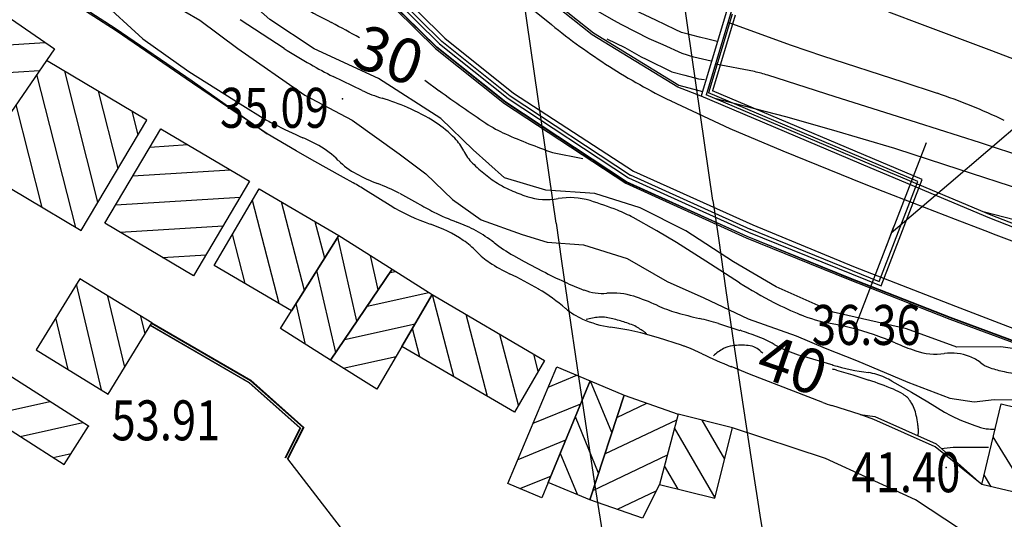
# Model space of a CAD drawing. Units: millimetres. Extents: x 1214 to 2154, y 623 to 1958.
# Drawn here: x 1754 to 1842, y 1458 to 1503 of the extents above; entities that cross this region are included whole.
import ezdxf
from ezdxf.enums import TextEntityAlignment as Align

# ---------------------------------------------------------------- set-up
doc = ezdxf.new("R2010")
doc.units = ezdxf.units.MM
doc.linetypes.add('NASCOSTA', pattern=[0])
doc.linetypes.add('TRATTEGGIATA2', pattern=[0])
for name, color, linetype in [('100', 7, 'Continuous'), ('150', 7, 'Continuous'), ('2000QUOTE', 7, 'Continuous'), ('207', 7, 'Continuous'), ('98', 7, 'Continuous'), ('AUSILIARIE', 7, 'Continuous'), ('DIRETTRICI', 7, 'Continuous'), ('GEO34', 7, 'Continuous'), ('GEO43', 7, 'Continuous'), ('GEO44', 7, 'Continuous'), ('GEO52', 7, 'Continuous'), ('GEO60', 7, 'Continuous')]:
    doc.layers.add(name, color=color, linetype=linetype)

msp = doc.modelspace()

# ---------------------------------------------------------------- linework, layer by layer
at = {"color": 3, "linetype": 'TRATTEGGIATA2'}
for p, q in [((1816.052, 1486.468), (1812.322, 1512.248)), ((1801.922, 1484.418), (1798.192, 1510.208))]:
    msp.add_line(p, q, dxfattribs=at)
at = {"color": 7, "linetype": 'Continuous'}
for p, q in [((1745.702, 1500.068), (1755.832, 1500.698)), ((1743.892, 1497.458), (1755.332, 1498.168)), ((1758.592, 1484.018), (1755.082, 1497.808)), ((1760.592, 1486.298), (1757.592, 1498.108)), ((1762.402, 1489.338), (1760.632, 1496.308)), ((1755.552, 1485.828), (1753.202, 1495.078)), ((1764.212, 1492.378), (1763.672, 1494.498)), ((1765.262, 1491.268), (1768.692, 1491.488)), ((1763.732, 1488.668), (1772.522, 1489.218)), ((1762.192, 1486.068), (1773.422, 1486.768)), ((1776.932, 1477.168), (1774.522, 1486.458)), ((1779.212, 1478.348), (1777.132, 1486.328)), ((1762.592, 1483.588), (1771.882, 1484.168)), ((1781.042, 1481.248), (1780.182, 1484.538)), ((1773.882, 1478.958), (1772.732, 1483.408)), ((1783.952, 1475.578), (1782.232, 1483.138)), ((1766.422, 1481.318), (1770.342, 1481.568)), ((1785.872, 1478.408), (1785.162, 1481.498)), ((1782.032, 1472.758), (1780.342, 1480.148)), ((1786.922, 1479.958), (1787.432, 1480.068)), ((1760.912, 1469.378), (1758.642, 1478.898)), ((1763.002, 1471.418), (1761.472, 1477.838)), ((1784.872, 1476.938), (1790.422, 1478.168)), ((1792.682, 1470.578), (1790.752, 1477.958)), ((1779.302, 1473.488), (1778.462, 1477.158)), ((1795.732, 1468.788), (1793.802, 1476.178)), ((1757.902, 1471.228), (1756.792, 1475.888)), ((1764.852, 1474.428), (1764.472, 1476.018)), ((1782.822, 1473.918), (1789.202, 1475.338)), ((1789.632, 1472.358), (1788.962, 1474.928)), ((1798.522, 1468.008), (1796.852, 1474.388)), ((1800.312, 1471.068), (1799.902, 1472.608)), ((1782.722, 1471.338), (1787.482, 1472.398)), ((1801.212, 1469.638), (1803.782, 1470.698)), ((1806.952, 1465.528), (1805.032, 1470.178)), ((1785.732, 1469.448), (1785.752, 1469.448)), ((1750.592, 1467.088), (1756.252, 1468.338)), ((1799.842, 1466.378), (1804.132, 1468.138)), ((1807.392, 1466.898), (1810.112, 1468.188)), ((1753.572, 1465.188), (1759.232, 1466.438)), ((1805.752, 1461.878), (1803.652, 1466.968)), ((1806.322, 1463.618), (1812.792, 1466.698)), ((1817.122, 1463.148), (1815.092, 1466.648)), ((1816.252, 1459.658), (1812.602, 1465.958)), ((1798.482, 1463.118), (1802.782, 1464.878)), ((1844.342, 1460.278), (1841.342, 1465.158)), ((1756.552, 1463.278), (1758.182, 1463.638)), ((1803.842, 1459.948), (1802.292, 1463.698)), ((1805.242, 1460.328), (1811.952, 1463.528)), ((1812.912, 1460.448), (1811.692, 1462.548)), ((1798.652, 1460.488), (1801.432, 1461.618)), ((1841.172, 1460.648), (1840.522, 1461.718)), ((1807.452, 1458.618), (1810.952, 1460.278))]:
    msp.add_line(p, q, dxfattribs=at)
at = {"color": 3, "linetype": 'TRATTEGGIATA2'}
for points in [[(1816.052, 1486.468), (1816.552, 1483.048), (1817.232, 1478.348), (1817.922, 1473.668), (1818.782, 1467.888), (1819.532, 1462.948), (1820.362, 1457.698), (1821.392, 1451.408), (1822.402, 1445.518), (1823.532, 1439.238), (1824.842, 1432.408), (1826.432, 1424.748), (1827.892, 1418.228), (1829.172, 1412.878), (1829.802, 1410.368)], [(1801.922, 1484.418), (1802.412, 1480.998), (1803.102, 1476.278), (1803.792, 1471.578), (1804.662, 1465.758), (1805.422, 1460.768), (1806.262, 1455.448), (1807.302, 1449.048), (1808.332, 1443.058), (1809.492, 1436.628), (1810.842, 1429.618), (1812.472, 1421.728), (1813.982, 1415.008), (1815.312, 1409.438), (1815.962, 1406.878)]]:
    msp.add_lwpolyline(points, dxfattribs=at)
at = {"layer": '100', "color": 2, "linetype": 'NASCOSTA'}
msp.add_line((1828.882, 1475.048), (1835.312, 1491.668), dxfattribs=at)
at = {"layer": '150', "color": 7, "linetype": 'Continuous'}
for points in [[(1807.842, 1502.298), (1807.112, 1502.668), (1805.292, 1503.718), (1803.812, 1504.458), (1802.412, 1505.198), (1800.662, 1506.088), (1799.422, 1506.748), (1798.762, 1507.368), (1797.322, 1508.378), (1796.462, 1508.998), (1795.572, 1509.638)], [(1815.902, 1499.018), (1814.342, 1499.368), (1813.292, 1499.718), (1811.582, 1500.498), (1810.302, 1501.038), (1807.842, 1502.298)], [(1806.492, 1501.038), (1808.122, 1500.258), (1809.602, 1499.408), (1810.052, 1499.198)], [(1810.052, 1499.198), (1812.362, 1498.048), (1813.532, 1497.738), (1814.772, 1497.428), (1815.312, 1497.348)]]:
    msp.add_lwpolyline(points, dxfattribs=at)
at = {"layer": '150', "color": 6, "linetype": 'Continuous'}
msp.add_lwpolyline([(1816.432, 1500.798), (1815.592, 1500.988), (1814.842, 1501.188), (1814.172, 1501.358), (1813.232, 1501.608), (1812.652, 1501.868), (1810.922, 1502.698), (1806.162, 1504.958), (1808.372, 1503.988)], dxfattribs=at)
at = {"layer": '2000QUOTE', "color": 7, "linetype": 'Continuous'}
for p in [(1782.652, 1495.628), (1824.592, 1473.038), (1759.752, 1466.098), (1837.112, 1462.388)]:
    msp.add_point(p, dxfattribs=at)
at = {"layer": '207', "color": 7, "linetype": 'NASCOSTA'}
msp.add_line((1831.672, 1482.248), (1832.392, 1484.108), dxfattribs=at)
at = {"layer": '98', "color": 7, "linetype": 'Continuous'}
msp.add_line((1889.372, 1532.518), (1837.342, 1487.938), dxfattribs=at)
at = {"layer": '98', "color": 2, "linetype": 'Continuous'}
msp.add_line((1837.342, 1487.938), (1832.152, 1483.498), dxfattribs=at)
at = {"layer": 'AUSILIARIE', "color": 7, "linetype": 'Continuous'}
for p, q in [((1777.372, 1500.158), (1773.432, 1502.748)), ((1834.962, 1502.278), (1831.922, 1503.418)), ((1817.412, 1502.538), (1823.122, 1500.458)), ((1840.962, 1500.038), (1834.962, 1502.278)), ((1823.122, 1500.458), (1825.932, 1499.498)), ((1850.742, 1496.318), (1840.962, 1500.038)), ((1825.932, 1499.498), (1833.182, 1497.138)), ((1819.812, 1498.068), (1816.282, 1498.758)), ((1784.412, 1496.368), (1781.812, 1497.628)), ((1827.082, 1495.798), (1821.022, 1497.748)), ((1833.182, 1497.138), (1836.272, 1496.118)), ((1829.842, 1494.918), (1827.082, 1495.798)), ((1773.672, 1495.028), (1775.492, 1493.888)), ((1834.502, 1493.448), (1829.842, 1494.918)), ((1840.192, 1491.648), (1834.502, 1493.448)), ((1848.242, 1489.008), (1840.192, 1491.648)), ((1787.782, 1487.108), (1789.422, 1486.208)), ((1811.012, 1483.718), (1808.872, 1484.908)), ((1812.772, 1482.678), (1811.012, 1483.718)), ((1798.062, 1481.498), (1799.022, 1480.968)), ((1799.022, 1480.968), (1800.702, 1480.078)), ((1818.452, 1479.038), (1815.412, 1480.988)), ((1816.552, 1475.368), (1818.502, 1474.748)), ((1824.012, 1472.478), (1826.862, 1471.628)), ((1832.192, 1470.178), (1833.982, 1469.178)), ((1833.982, 1469.178), (1835.442, 1468.298)), ((1835.442, 1468.298), (1836.952, 1467.388))]:
    msp.add_line(p, q, dxfattribs=at)
for points in [[(1845.582, 1472.748), (1842.022, 1473.278), (1838.052, 1473.228), (1833.522, 1474.878), (1826.912, 1476.398), (1821.772, 1478.658), (1817.902, 1480.918), (1813.612, 1483.708), (1809.502, 1485.778), (1805.402, 1487.098), (1800.992, 1487.398), (1797.272, 1488.488), (1794.442, 1491.028), (1791.512, 1493.858), (1785.902, 1497.438), (1780.092, 1500.138), (1776.082, 1502.778), (1771.742, 1506.648), (1765.942, 1511.818), (1763.632, 1514.038), (1759.432, 1518.658), (1756.232, 1522.098), (1754.102, 1523.698), (1752.502, 1524.078)], [(1748.712, 1515.508), (1750.472, 1514.408), (1754.622, 1511.398), (1758.022, 1507.058), (1760.752, 1504.608), (1764.642, 1501.038), (1768.802, 1498.068), (1773.672, 1495.028)], [(1765.722, 1505.098), (1769.782, 1502.698), (1773.222, 1500.148), (1779.262, 1495.948), (1783.512, 1493.688), (1787.752, 1490.668), (1790.162, 1488.868), (1792.572, 1486.558), (1795.162, 1484.718), (1798.852, 1483.398), (1801.122, 1482.698), (1804.372, 1482.458), (1808.332, 1481.228), (1811.932, 1479.148), (1815.232, 1477.688), (1819.242, 1475.798), (1823.582, 1474.248), (1826.182, 1473.158), (1829.022, 1472.018), (1833.642, 1470.088), (1837.422, 1468.628), (1839.632, 1468.298), (1841.422, 1468.528), (1843.422, 1468.488)], [(1840.422, 1485.448), (1849.182, 1483.198), (1858.112, 1481.118), (1865.272, 1479.198), (1872.282, 1477.888), (1878.672, 1475.658), (1887.682, 1472.808), (1896.532, 1470.038), (1906.712, 1467.878), (1914.802, 1465.958), (1921.422, 1463.418), (1925.652, 1462.108), (1932.222, 1462.338), (1936.302, 1461.798), (1939.602, 1461.218)]]:
    msp.add_lwpolyline(points, dxfattribs=at)
for centre, radius, start, end in [((1807.392, 1547.358), 55.934, 237.541, 240.383), ((1803.802, 1541.038), 48.665, 240.383, 243.132), ((1817.142, 1485.628), 12.723, 72.262, 77.879), ((1790.692, 1510.038), 15.043, 245.35, 252.683), ((1779.002, 1472.538), 24.238, 66.908, 72.683), ((1817.952, 1441.878), 57.255, 64.786, 71.332), ((1781.982, 1479.548), 16.622, 57, 66.908), ((1783.702, 1507.578), 15.966, 239.048, 243.185), ((1801.182, 1542.158), 54.707, 243.185, 246.165), ((1785.492, 1484.938), 10.188, 44.335, 57), ((1772.032, 1476.178), 17.425, 60.883, 66.165), ((1789.562, 1488.918), 4.496, 26.62, 44.335), ((1776.682, 1484.528), 7.866, 44.77, 60.883), ((1797.472, 1492.878), 4.352, 206.62, 224.627), ((1787.052, 1494.808), 6.732, 224.77, 242.197), ((1803.312, 1498.648), 12.557, 224.627, 231.722), ((1791.952, 1504.098), 17.241, 242.197, 249.135), ((1803.212, 1498.518), 12.397, 231.722, 238.864), ((1779.242, 1470.768), 18.43, 62.425, 69.135), ((1801.312, 1495.378), 8.725, 238.864, 246.457), ((1804.232, 1502.078), 16.034, 246.457, 252.057), ((1801.092, 1492.388), 5.852, 252.057, 279.88271), ((1803.152, 1480.568), 6.148, 72.749, 99.883), ((1808.852, 1520.188), 39.144, 240.249, 242.694), ((1794.362, 1452.248), 35.807, 68.532, 72.749), ((1799.042, 1501.198), 17.765, 242.694, 249.95), ((1802.882, 1473.928), 12.508, 61.394, 68.532), ((1788.452, 1472.178), 13.124, 61.506, 69.95), ((1789.222, 1473.608), 11.499, 51.965, 61.506), ((1804.882, 1493.618), 13.905, 231.965, 240.64), ((1775.032, 1420.598), 72.646, 56.228, 58.698), ((1819.992, 1517.158), 41.798, 242.516, 245.511), ((1815.932, 1508.238), 31.998, 245.511, 248.935), ((1845.182, 1522.418), 50.959, 238.366, 242.39), ((1806.112, 1482.758), 4.683, 248.935, 274.71653), ((1807.012, 1471.788), 6.322, 72.576, 94.717), ((1803.542, 1460.708), 17.932, 65.354, 72.576), ((1816.172, 1488.248), 12.37, 245.354, 254.052), ((1834.302, 1501.618), 27.48, 242.39, 247.869), ((1824.992, 1519.108), 44.464, 254.052, 256.797), ((1829.102, 1488.828), 13.67, 247.869, 259.614), ((1807.822, 1445.908), 30.722, 73.494, 76.797), ((1821.542, 1447.578), 28.263, 71.453, 79.614), ((1805.442, 1435.548), 41.325, 69.238, 71.573), ((1822.802, 1451.328), 24.307, 66.502, 71.453), ((1816.292, 1464.168), 10.718, 60.329, 69.238), ((1826.442, 1481.988), 9.789, 240.329, 249.652), ((1841.322, 1493.938), 22.151, 246.502, 251.689), ((1829.422, 1490.028), 18.369, 249.652, 252.855), ((1836.152, 1478.318), 5.706, 251.689, 277.8401), ((1837.552, 1468.178), 4.529, 68.417, 97.84), ((1833.442, 1494.518), 23.822, 253.961, 261.867), ((1837.702, 1468.568), 4.118, 52.08, 68.417), ((1841.882, 1473.938), 2.688, 232.08, 252.338), ((1829.302, 1465.558), 5.437, 65.273, 81.867), ((1845.502, 1485.278), 14.596, 252.338, 257.477), ((1847.292, 1493.358), 22.871, 257.477, 261.582), ((1827.432, 1461.488), 9.911, 61.243, 65.273), ((1843.522, 1478.678), 13.065, 239.816, 247.279), ((1846.092, 1484.828), 19.729, 247.279, 253.352), ((1840.812, 1467.158), 1.29, 253.352, 265.198), ((1841.692, 1477.598), 11.763, 265.198, 269.115)]:
    msp.add_arc(centre, radius, start, end, dxfattribs=at)
at = {"layer": 'DIRETTRICI', "color": 1, "linetype": 'Continuous'}
for p, q in [((1790.062, 1497.288), (1791.382, 1496.338)), ((1816.192, 1495.668), (1822.602, 1494.018)), ((1822.602, 1494.018), (1826.722, 1492.858)), ((1826.722, 1492.858), (1832.442, 1491.158)), ((1832.442, 1491.158), (1832.632, 1491.098)), ((1832.632, 1491.098), (1838.252, 1489.278)), ((1838.252, 1489.278), (1843.982, 1487.428)), ((1827.212, 1471.168), (1828.682, 1470.728)), ((1828.682, 1470.728), (1830.122, 1470.258))]:
    msp.add_line(p, q, dxfattribs=at)
for points in [[(1801.592, 1490.788), (1804.322, 1490.238)], [(1836.642, 1464.108), (1837.722, 1464.228), (1839.542, 1464.228), (1840.902, 1464.228)]]:
    msp.add_lwpolyline(points, dxfattribs=at)
for centre, radius, start, end in [((1816.032, 1569.638), 75.433, 237.29, 242.896), ((1755.672, 1451.718), 57.032, 59.99, 62.896), ((1860.262, 1590.938), 117.013, 233.943, 236.443), ((1802.062, 1503.188), 11.723, 236.443, 246.294), ((1821.562, 1547.598), 60.226, 246.294, 250.636), ((1806.482, 1468.798), 7.172, 95.707, 105.003), ((1806.012, 1473.498), 2.445, 79.749, 95.707), ((1804.202, 1463.528), 12.579, 74.368, 79.749), ((1804.172, 1463.418), 12.687, 69.01, 74.368), ((1807.462, 1471.988), 3.517, 59.054, 69.01), ((1804.542, 1467.118), 9.185, 52.898, 59.054), ((1818.642, 1466.338), 7.068, 85.034, 96.582), ((1818.952, 1469.438), 4.141, 117.742, 133.486), ((1818.092, 1471.068), 2.304, 96.582, 117.742), ((1819.102, 1471.658), 1.725, 61.536, 85.034), ((1818.812, 1471.118), 2.338, 47.707, 61.536), ((1822.652, 1475.338), 3.366, 227.707, 231.695), ((1826.182, 1467.578), 3.733, 74.011, 79.649), ((1818.252, 1435.208), 37.013, 67.634, 71.292), ((1829.862, 1463.428), 6.494, 58.893, 67.634), ((1832.132, 1467.188), 2.1, 31.777, 58.893), ((1830.752, 1466.328), 3.725, 11.5, 31.777), ((1818.692, 1463.878), 16.033, 8.7521, 11.5), ((1829.602, 1465.558), 4.992, 3.8273, 8.7521), ((1827.912, 1465.768), 6.682, 355.4448, 359.9986), ((1832.702, 1465.768), 1.895, 0, 3.8273)]:
    msp.add_arc(centre, radius, start, end, dxfattribs=at)
at = {"layer": 'GEO34', "color": 7, "linetype": 'Continuous'}
for p, q in [((1778.462, 1490.938), (1775.862, 1492.478)), ((1779.882, 1490.128), (1778.462, 1490.938)), ((1782.732, 1488.538), (1779.882, 1490.128)), ((1783.622, 1488.038), (1782.732, 1488.538)), ((1786.942, 1486.018), (1784.712, 1487.388)), ((1813.232, 1473.408), (1811.152, 1474.068)), ((1819.362, 1470.808), (1817.692, 1471.478)), ((1825.972, 1468.248), (1819.362, 1470.808)), ((1829.342, 1467.158), (1826.772, 1467.968))]:
    msp.add_line(p, q, dxfattribs=at)
for points in [[(1839.622, 1455.998), (1834.332, 1459.478), (1826.222, 1463.208), (1817.832, 1465.968)], [(1785.292, 1453.328), (1777.712, 1463.158)]]:
    msp.add_lwpolyline(points, dxfattribs=at)
for centre, radius, start, end in [((1769.152, 1462.578), 29.289, 57.907, 60.393), ((1796.962, 1502.788), 19.536, 239.116, 250.897), ((1786.212, 1471.728), 13.332, 56.624, 70.897), ((1789.922, 1477.368), 6.577, 42.934, 56.624), ((1799.372, 1486.158), 6.321, 222.934, 236.9), ((1804.002, 1493.258), 14.798, 236.9, 244.891), ((1784.692, 1452.058), 30.697, 59.345, 64.891), ((1791.502, 1463.548), 17.338, 49.433, 59.345), ((1806.822, 1481.448), 6.217, 229.433, 246.022), ((1808.132, 1484.388), 9.435, 246.022, 262.098), ((1803.192, 1448.778), 26.51, 72.528, 82.098), ((1811.412, 1467.758), 5.933, 69.402, 72.166), ((1806.392, 1454.398), 20.208, 64.526, 69.402), ((1839.152, 1523.158), 55.959, 244.526, 247.456), ((1831.652, 1483.058), 15.864, 249.006, 252.062)]:
    msp.add_arc(centre, radius, start, end, dxfattribs=at)
at = {"layer": 'GEO43', "color": 7, "linetype": 'Continuous'}
for p, q in [((1799.372, 1504.038), (1801.492, 1502.308)), ((1812.272, 1495.428), (1817.592, 1492.958)), ((1817.592, 1492.958), (1822.352, 1490.928)), ((1822.352, 1490.928), (1829.712, 1487.968)), ((1829.712, 1487.968), (1831.392, 1487.308)), ((1831.392, 1487.308), (1837.922, 1484.778)), ((1837.922, 1484.778), (1840.582, 1483.748)), ((1840.582, 1483.748), (1841.572, 1483.368)), ((1841.572, 1483.368), (1850.392, 1479.968))]:
    msp.add_line(p, q, dxfattribs=at)
msp.add_lwpolyline([(1752.122, 1544.718), (1758.302, 1537.988), (1761.552, 1534.288), (1768.242, 1526.848), (1771.592, 1523.088), (1778.082, 1515.578), (1781.392, 1511.808), (1784.732, 1508.168), (1791.882, 1501.078), (1798.062, 1496.138), (1808.882, 1489.088), (1819.662, 1484.248), (1828.752, 1480.518), (1837.932, 1476.918), (1847.572, 1473.248), (1859.892, 1468.488), (1876.712, 1462.658), (1893.652, 1456.468)], dxfattribs=at)
for centre, radius, start, end in [((1836.912, 1545.868), 56.142, 230.885, 237.466), ((1836.212, 1544.768), 54.841, 237.466, 244.126)]:
    msp.add_arc(centre, radius, start, end, dxfattribs=at)
at = {"layer": 'GEO44', "color": 7, "linetype": 'Continuous'}
for points in [[(1756.682, 1500.118), (1755.962, 1499.078), (1750.202, 1490.738), (1742.792, 1495.858), (1749.272, 1505.238), (1756.682, 1500.118)], [(1765.002, 1493.708), (1755.962, 1499.078), (1750.202, 1490.738), (1749.352, 1489.508), (1759.072, 1483.738), (1765.002, 1493.708)], [(1774.262, 1488.188), (1769.212, 1479.668), (1761.202, 1484.408), (1766.252, 1492.928), (1774.262, 1488.188)], [(1782.322, 1483.288), (1778.062, 1476.508), (1771.082, 1480.608), (1775.132, 1487.508), (1782.322, 1483.288)], [(1787.132, 1480.268), (1781.562, 1472.068), (1777.052, 1474.908), (1778.062, 1476.508), (1782.322, 1483.288), (1787.132, 1480.268)], [(1790.742, 1477.968), (1788.012, 1473.308), (1785.752, 1469.438), (1781.562, 1472.068), (1787.132, 1480.268), (1790.742, 1477.968)], [(1758.942, 1479.378), (1755.022, 1472.998), (1761.522, 1469.008), (1765.462, 1475.418), (1758.942, 1479.378)], [(1800.872, 1472.038), (1798.152, 1467.378), (1788.012, 1473.308), (1790.742, 1477.968), (1800.872, 1472.038)], [(1751.832, 1471.158), (1749.632, 1467.698), (1757.552, 1462.648), (1759.752, 1466.098), (1751.832, 1471.158)], [(1804.992, 1470.188), (1801.192, 1461.048), (1800.622, 1459.658), (1797.572, 1460.938), (1801.972, 1471.458), (1804.992, 1470.188)], [(1808.062, 1468.918), (1804.972, 1459.478), (1801.192, 1461.048), (1804.992, 1470.188), (1808.062, 1468.918)], [(1812.932, 1467.188), (1811.242, 1460.858), (1809.702, 1457.828), (1804.972, 1459.478), (1808.062, 1468.918), (1812.932, 1467.188)], [(1845.992, 1467.178), (1844.252, 1459.908), (1840.312, 1460.858), (1842.052, 1468.118), (1845.992, 1467.178)], [(1812.932, 1467.188), (1811.242, 1460.858), (1816.242, 1459.608), (1817.832, 1465.968), (1812.932, 1467.188)]]:
    msp.add_lwpolyline(points, dxfattribs=at)
at = {"layer": 'GEO52', "color": 5, "linetype": 'Continuous'}
for p, q in [((1784.212, 1507.658), (1791.412, 1500.578)), ((1784.422, 1507.868), (1791.622, 1500.798)), ((1817.782, 1503.238), (1815.662, 1496.158)), ((1818.062, 1503.148), (1816.022, 1496.328)), ((1791.412, 1500.578), (1797.602, 1495.638)), ((1791.602, 1500.818), (1797.782, 1495.878)), ((1797.602, 1495.638), (1808.452, 1488.498)), ((1797.762, 1495.888), (1808.622, 1488.748)), ((1834.552, 1488.178), (1815.662, 1496.158)), ((1834.942, 1488.338), (1816.022, 1496.328)), ((1808.452, 1488.498), (1819.282, 1483.608)), ((1808.582, 1488.768), (1819.412, 1483.878)), ((1831.062, 1479.148), (1834.552, 1488.178)), ((1831.222, 1478.748), (1834.942, 1488.338)), ((1819.282, 1483.608), (1831.222, 1478.748)), ((1819.402, 1483.888), (1831.062, 1479.148))]:
    msp.add_line(p, q, dxfattribs=at)
at = {"layer": 'GEO60', "color": 7, "linetype": 'Continuous'}
for points in [[(1843.362, 1577.518), (1839.082, 1565.648), (1836.692, 1558.828), (1832.822, 1548.138), (1831.162, 1543.558), (1828.412, 1535.618), (1822.142, 1517.508), (1820.452, 1512.628), (1817.252, 1503.398), (1815.122, 1496.288), (1814.992, 1495.848)], [(1814.992, 1495.848), (1812.882, 1496.658), (1805.182, 1501.388), (1797.632, 1507.388), (1790.922, 1514.058), (1784.252, 1521.488), (1780.302, 1526.088), (1774.492, 1532.728), (1767.612, 1540.558), (1762.152, 1546.688), (1761.872, 1546.968)], [(1861.892, 1465.248), (1862.242, 1466.418), (1859.412, 1467.518), (1847.142, 1472.328), (1837.492, 1475.898), (1828.352, 1479.488), (1819.162, 1483.218), (1808.262, 1488.138), (1797.372, 1495.308), (1791.172, 1500.278), (1783.902, 1507.398), (1777.412, 1514.738), (1773.382, 1519.408), (1767.402, 1526.198), (1757.492, 1537.328), (1753.642, 1541.458), (1752.892, 1542.268)], [(1861.852, 1465.258), (1862.192, 1466.398), (1859.402, 1467.498), (1847.122, 1472.308), (1837.472, 1475.878), (1828.332, 1479.458), (1819.142, 1483.198), (1808.242, 1488.118), (1797.342, 1495.288), (1791.142, 1500.258), (1783.872, 1507.378), (1777.382, 1514.728), (1767.382, 1526.178), (1757.472, 1537.288), (1753.622, 1541.438), (1753.532, 1541.358)], [(1753.532, 1541.358), (1757.382, 1537.208), (1767.312, 1526.078), (1777.272, 1514.658), (1783.812, 1507.278), (1791.042, 1500.168), (1797.272, 1495.198), (1808.192, 1488.008), (1819.072, 1483.098), (1828.272, 1479.358), (1837.432, 1475.758), (1847.042, 1472.208), (1859.352, 1467.378), (1862.062, 1466.338), (1861.742, 1465.288), (1861.892, 1465.248)], [(1767.242, 1541.268), (1767.762, 1540.688), (1774.642, 1532.858), (1780.452, 1526.218), (1784.402, 1521.618), (1791.072, 1514.188), (1795.582, 1509.618), (1797.762, 1507.538), (1805.292, 1501.558), (1812.972, 1496.838), (1815.122, 1496.288)], [(1828.752, 1535.378), (1817.632, 1503.268), (1815.502, 1496.168), (1815.452, 1495.978)], [(1749.762, 1512.478), (1755.852, 1507.068), (1759.432, 1503.718), (1762.132, 1501.998), (1769.082, 1497.248), (1775.862, 1492.478), (1769.132, 1497.018), (1762.222, 1501.758), (1759.462, 1503.528), (1755.962, 1506.818), (1749.762, 1512.478)], [(1862.702, 1476.448), (1850.792, 1481.058), (1841.052, 1484.848), (1830.252, 1489.398), (1814.992, 1495.848)], [(1862.812, 1476.728), (1850.902, 1481.338), (1841.172, 1485.128), (1830.372, 1489.678), (1815.452, 1495.978)], [(1777.482, 1463.268), (1778.822, 1465.938), (1774.222, 1470.018), (1765.312, 1475.188)], [(1765.332, 1475.208), (1774.242, 1470.048), (1778.862, 1465.938), (1777.512, 1463.258)], [(1777.692, 1463.168), (1779.102, 1465.988), (1774.362, 1470.208), (1765.432, 1475.378)], [(1765.462, 1475.418), (1774.392, 1470.248), (1779.172, 1465.998), (1777.712, 1463.158)], [(1829.342, 1467.158), (1830.662, 1466.998), (1836.192, 1464.508), (1840.312, 1460.858), (1836.092, 1464.248), (1830.562, 1466.718), (1829.342, 1467.158)]]:
    msp.add_lwpolyline(points, dxfattribs=at)

# ---------------------------------------------------------------- texts
at = {"layer": '2000QUOTE', "color": 7, "linetype": 'Continuous', "width": 0.8}
for s, p in [('35.09', (1771.602, 1493.008)), ('36.36', (1824.982, 1473.438)), ('53.91', (1761.812, 1464.838)), ('41.40', (1828.562, 1460.158))]:
    msp.add_text(s, height=3.6, dxfattribs=at).set_placement(p)
at = {"layer": 'DIRETTRICI', "color": 1, "linetype": 'Continuous'}
for s, p in [('30', (1786.822, 1499.568)), ('40', (1823.252, 1471.628))]:
    msp.add_text(s, height=4, rotation=341.21, dxfattribs=at).set_placement(p, align=Align.MIDDLE_CENTER)

doc.saveas('drawing.dxf')
